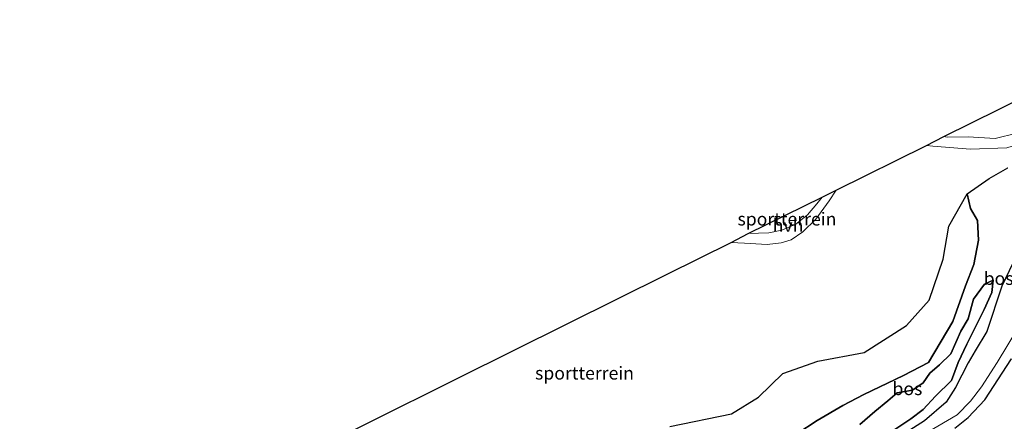
# Model space of a CAD drawing. Units: metres. Extents: x 179995 to 184837, y 485599 to 487502.
# Drawn here: x 183329 to 183519, y 486659 to 486736 of the extents above; entities that cross this region are included whole.
import ezdxf
from ezdxf.enums import TextEntityAlignment as Align

# ---------------------------------------------------------------- set-up
doc = ezdxf.new("R2010")
doc.units = ezdxf.units.M
for name, color, linetype, lineweight in [('B-ME-GR-BOS-GV-B6', 10, 'Continuous', 25), ('B-ME-GW-KRUINLIJN-L-B1', 93, 'Continuous', 18), ('B-ME-GW-TEENLIJN-L-B1', 93, 'Continuous', 18), ('B-ME-IE-GRASLAND-GV-B6', 93, 'Continuous', 18), ('B-ME-IE-GRONDWERKLIJN-GROND_INGERICHT-GV-B6', 253, 'Continuous', 18), ('B-ME-KG-KADASTRAAL-OPNAMEDTMGRENS-L-B1', 10, 'Continuous', 25), ('B-ME-VH-VERH_SOORT-HALF_VERHARDING-GV-B6', 8, 'IE-TERREINAFSCHEIDING-NATUURLIJK-HOUTWAL', 18)]:
    doc.layers.add(name, color=color, linetype=linetype, lineweight=lineweight)
doc.styles.add('NLCS-ISO', font='NLCS-ISO.TTF')
doc.linetypes.add('IE-TERREINAFSCHEIDING-NATUURLIJK-HOUTWAL', pattern='A,7,-1.5,[67,NLCS.SHX,S=0.75,R=45,X=0,Y=0],-1.5,7,-1.5,[70,NLCS.SHX,S=0.75,R=0,X=0,Y=0],-1.5', length=20)

msp = doc.modelspace()

# ---------------------------------------------------------------- linework, layer by layer
at = {"layer": 'B-ME-GR-BOS-GV-B6'}
for points in [[(183479.18, 486656.35, 9.78), (183483.08, 486658.93, 9.85), (183488.04, 486661.84, 9.87), (183492.12, 486663.96, 9.91), (183499.8, 486667.64, 9.99), (183504.62, 486670.13, 10.11), (183509.33, 486678.05, 10.4), (183511.75, 486684.98, 10.38), (183513.36, 486689.12, 10.51), (183514.25, 486693.84, 10.53), (183514.1, 486697.6, 10.57), (183512.75, 486699.92, 10.58), (183512.11, 486702.79, 10.63), (183516.33, 486705.73, 10.98), (183519.96, 486707.79, 11.11)], [(183454.62, 486657.75, 9.94), (183466.55, 486660.18, 9.97), (183471.75, 486663.46, 9.96), (183476.44, 486668.02, 10.04), (183483.21, 486670.42, 10.23), (183492.16, 486672.09, 9.91), (183500.34, 486677.33, 9.8), (183504.75, 486682.18, 9.75), (183507.48, 486690.16, 9.92), (183508.54, 486696.52, 10.66), (183512.11, 486702.79, 10.63), (183512.75, 486699.92, 10.58), (183514.1, 486697.6, 10.57), (183514.25, 486693.84, 10.53), (183513.36, 486689.12, 10.51), (183511.75, 486684.98, 10.38), (183509.33, 486678.05, 10.4), (183504.62, 486670.13, 10.11), (183499.8, 486667.64, 9.99), (183492.12, 486663.96, 9.91), (183488.04, 486661.84, 9.87), (183483.08, 486658.93, 9.85), (183479.18, 486656.35, 9.78)], [(183520.89, 486689.39, 12.85), (183518.79, 486684.94, 12.34), (183515.9, 486676.17, 11.87), (183513.61, 486672.41, 11.44), (183512.28, 486670.1, 11.06), (183509.83, 486665.28, 11), (183508.02, 486662.46, 10.93), (183503.82, 486658.86, 10.51), (183498.19, 486655.22, 10.28)], [(183491.31, 486658.17, 11.65), (183494.22, 486660.67, 11.78), (183496.76, 486662.72, 11.77), (183498.53, 486664.26, 11.75), (183501.5, 486664.79, 11.68), (183503.59, 486666.18, 11.78), (183504.85, 486668.05, 11.85), (183506.74, 486669.66, 11.86), (183508.96, 486671.84, 11.86), (183510.85, 486676.21, 12), (183512.26, 486678.57, 12.21), (183513.32, 486682.38, 12.55), (183515.43, 486685.32, 12.91), (183517.12, 486686.07, 12.98), (183516.83, 486683.68, 12.93), (183515.35, 486680.4, 12.75), (183512.01, 486673.71, 12.16), (183510.34, 486670.12, 12.08), (183509.09, 486666.67, 11.97), (183505.98, 486663.66, 11.72), (183503.58, 486661.06, 11.81), (183501.23, 486659.25, 11.85), (183496.19, 486655.92, 11.84)], [(183496.19, 486655.92, 11.84), (183501.23, 486659.25, 11.85), (183503.58, 486661.06, 11.81), (183505.98, 486663.66, 11.72), (183509.09, 486666.67, 11.97), (183510.34, 486670.12, 12.08), (183512.01, 486673.71, 12.16), (183515.35, 486680.4, 12.75), (183516.83, 486683.68, 12.93), (183517.12, 486686.07, 12.98), (183515.43, 486685.32, 12.91), (183513.32, 486682.38, 12.55), (183512.26, 486678.57, 12.21), (183510.85, 486676.21, 12), (183508.96, 486671.84, 11.86), (183506.74, 486669.66, 11.86), (183504.85, 486668.05, 11.85), (183503.59, 486666.18, 11.78), (183501.5, 486664.79, 11.68), (183498.53, 486664.26, 11.75), (183496.76, 486662.72, 11.77), (183494.22, 486660.67, 11.78), (183491.31, 486658.17, 11.65)], [(183509.71, 486657.46, 10.47), (183512.25, 486659.51, 10.65), (183515.5, 486662.91, 11.03), (183520.69, 486670.87, 11.79)]]:
    msp.add_polyline3d(points, dxfattribs=at)
at = {"layer": 'B-ME-GW-KRUINLIJN-L-B1'}
msp.add_polyline3d([(183496.19, 486655.92, 11.84), (183501.23, 486659.25, 11.85), (183503.58, 486661.06, 11.81), (183505.98, 486663.66, 11.72), (183509.09, 486666.67, 11.97), (183510.34, 486670.12, 12.08), (183512.01, 486673.71, 12.16), (183515.35, 486680.4, 12.75), (183516.83, 486683.68, 12.93), (183517.12, 486686.07, 12.98), (183515.43, 486685.32, 12.91), (183513.32, 486682.38, 12.55), (183512.26, 486678.57, 12.21), (183510.85, 486676.21, 12), (183508.96, 486671.84, 11.86), (183506.74, 486669.66, 11.86), (183504.85, 486668.05, 11.85), (183503.59, 486666.18, 11.78), (183501.5, 486664.79, 11.68), (183498.53, 486664.26, 11.75), (183496.76, 486662.72, 11.77), (183494.22, 486660.67, 11.78), (183491.31, 486658.17, 11.65)], dxfattribs=at)
at = {"layer": 'B-ME-GW-TEENLIJN-L-B1'}
for points in [[(183519.96, 486707.79, 11.11), (183516.33, 486705.73, 10.98), (183512.11, 486702.79, 10.63), (183512.75, 486699.92, 10.58), (183514.1, 486697.6, 10.57), (183514.25, 486693.84, 10.53), (183513.36, 486689.12, 10.51), (183511.75, 486684.98, 10.38), (183509.33, 486678.05, 10.4), (183504.62, 486670.13, 10.11), (183499.8, 486667.64, 9.99), (183492.12, 486663.96, 9.91), (183488.04, 486661.84, 9.87), (183483.08, 486658.93, 9.85), (183479.18, 486656.35, 9.78), (183475.44, 486654.32, 9.79), (183473.9, 486650.8, 9.91), (183474.79, 486649.16, 9.94), (183476.85, 486647.62, 9.99), (183479.07, 486647.3, 10.05), (183480.4, 486647.32, 10.02)], [(183480.4, 486647.32, 10.02), (183482.91, 486646.52, 10.1), (183490.81, 486651.25, 10.04), (183498.19, 486655.22, 10.28), (183503.82, 486658.86, 10.51), (183508.02, 486662.46, 10.93), (183509.83, 486665.28, 11), (183512.28, 486670.1, 11.06), (183513.61, 486672.41, 11.44), (183515.9, 486676.17, 11.87), (183518.79, 486684.94, 12.34), (183520.89, 486689.39, 12.85), (183523.33, 486690.84, 13.04), (183526.3, 486690.3, 13.04), (183531.67, 486689.92, 12.96)]]:
    msp.add_polyline3d(points, dxfattribs=at)
at = {"layer": 'B-ME-IE-GRASLAND-GV-B6'}
for points in [[(183458.2, 486635.35, 10.16), (183478.93, 486646.55, 9.97), (183480.4, 486647.32, 10.02), (183482.91, 486646.52, 10.1), (183490.81, 486651.25, 10.04), (183498.19, 486655.22, 10.28), (183503.82, 486658.86, 10.51), (183508.02, 486662.46, 10.93), (183509.83, 486665.28, 11), (183512.28, 486670.1, 11.06), (183513.61, 486672.41, 11.44), (183515.9, 486676.17, 11.87), (183518.79, 486684.94, 12.34), (183520.89, 486689.39, 12.85)], [(183522.01, 486676.98, 12.28), (183517.86, 486670.12, 11.7), (183514.89, 486665.44, 11.23), (183512.75, 486662.66, 10.9), (183510.15, 486660.05, 10.62), (183504.53, 486656.74, 10.34)]]:
    msp.add_polyline3d(points, dxfattribs=at)
at = {"layer": 'B-ME-IE-GRONDWERKLIJN-GROND_INGERICHT-GV-B6'}
for points in [[(183553.14, 486736.47, 13.34), (183554.91, 486730.69, 13.08), (183552.83, 486729.54, 13.05), (183543.46, 486724.4, 12.79), (183535.21, 486720.05, 12.55), (183525.95, 486715.84, 12.15), (183521.66, 486714.48, 11.81), (183517.47, 486713.51, 11.34), (183512.27, 486713.82, 10.82), (183508.22, 486713.75, 10.73), (183507.59, 486713.84, 10.63), (183523.63, 486721.82, 12.62), (183544.07, 486731.96, 13.12), (183553.14, 486736.47, 13.34)], [(183466.46, 486693.36, 9.72), (183469.02, 486693.25, 9.83), (183473.41, 486692.97, 9.9), (183476.11, 486693.3, 9.91), (183478.05, 486693.88, 9.91), (183480.33, 486695.42, 9.92), (183482.81, 486697.9, 9.92), (183485.43, 486701.39, 9.89), (183486.74, 486703.47, 9.77), (183504.21, 486712.14, 10.4), (183505.48, 486711.98, 10.44), (183512.71, 486711.39, 10.85), (183519.75, 486711.67, 11.36)], [(183519.96, 486707.79, 11.11), (183516.33, 486705.73, 10.98), (183512.11, 486702.79, 10.63), (183508.54, 486696.52, 10.66), (183507.48, 486690.16, 9.92), (183504.75, 486682.18, 9.75), (183500.34, 486677.33, 9.8), (183492.16, 486672.09, 9.91), (183483.21, 486670.42, 10.23), (183476.44, 486668.02, 10.04), (183471.75, 486663.46, 9.96), (183466.55, 486660.18, 9.97), (183454.62, 486657.75, 9.94)], [(183469.76, 486695.09, 9.77), (183484.03, 486702.1, 9.88), (183483.05, 486700.81, 9.88), (183481.23, 486698.68, 9.89), (183478.99, 486696.91, 9.92), (183476.28, 486695.75, 9.94), (183473.75, 486695.22, 9.91), (183469.76, 486695.09, 9.77)], [(183378.04, 486649.4, 9.42), (183413.75, 486667.16, 9.67), (183434.76, 486677.6, 9.73), (183454.09, 486687.21, 9.72), (183466.46, 486693.36, 9.72)]]:
    msp.add_polyline3d(points, dxfattribs=at)
at = {"layer": 'B-ME-KG-KADASTRAAL-OPNAMEDTMGRENS-L-B1'}
msp.add_polyline3d([(183321.43, 486621.25, 9.76), (183336.48, 486628.74, 9.74), (183342.75, 486631.85, 9.73), (183378.04, 486649.4, 9.42), (183413.75, 486667.16, 9.67), (183434.76, 486677.6, 9.73), (183454.09, 486687.21, 9.72), (183466.46, 486693.36, 9.72), (183469.76, 486695.09, 9.77), (183484.03, 486702.1, 9.88), (183486.74, 486703.47, 9.77), (183504.21, 486712.14, 10.4), (183507.59, 486713.84, 10.63), (183523.63, 486721.82, 12.62)], dxfattribs=at)
at = {"layer": 'B-ME-VH-VERH_SOORT-HALF_VERHARDING-GV-B6'}
for points in [[(183555.7, 486729.21, 13.1), (183549.51, 486725.44, 13.07), (183538.53, 486719.78, 12.63), (183531.79, 486716.49, 12.42), (183525.96, 486713.59, 12), (183519.75, 486711.67, 11.36), (183512.71, 486711.39, 10.85), (183505.48, 486711.98, 10.44), (183504.21, 486712.14, 10.4), (183507.59, 486713.84, 10.63), (183508.22, 486713.75, 10.73), (183512.27, 486713.82, 10.82), (183517.47, 486713.51, 11.34), (183521.66, 486714.48, 11.81), (183525.95, 486715.84, 12.15), (183535.21, 486720.05, 12.55), (183543.46, 486724.4, 12.79), (183552.83, 486729.54, 13.05), (183554.91, 486730.69, 13.08), (183555.7, 486729.21, 13.1)], [(183466.46, 486693.36, 9.72), (183469.76, 486695.09, 9.77), (183473.75, 486695.22, 9.91), (183476.28, 486695.75, 9.94), (183478.99, 486696.91, 9.92), (183481.23, 486698.68, 9.89), (183483.05, 486700.81, 9.88), (183484.03, 486702.1, 9.88), (183486.74, 486703.47, 9.77), (183485.43, 486701.39, 9.89), (183482.81, 486697.9, 9.92), (183480.33, 486695.42, 9.92), (183478.05, 486693.88, 9.91), (183476.11, 486693.3, 9.91), (183473.41, 486692.97, 9.9), (183469.02, 486693.25, 9.83), (183466.46, 486693.36, 9.72)], [(183504.53, 486656.74, 10.34), (183510.15, 486660.05, 10.62), (183512.75, 486662.66, 10.9), (183514.89, 486665.44, 11.23), (183517.86, 486670.12, 11.7), (183522.01, 486676.98, 12.28)], [(183520.69, 486670.87, 11.79), (183515.5, 486662.91, 11.03), (183512.25, 486659.51, 10.65), (183509.71, 486657.46, 10.47)]]:
    msp.add_polyline3d(points, dxfattribs=at)

# ---------------------------------------------------------------- texts
at = {"layer": 'B-ME-GR-BOS-GV-B6', "ltscale": 0.2, "style": 'NLCS-ISO'}
for p in [(183518.16, 486686.41), (183500.54, 486665.08), (183500.54, 486665.08)]:
    msp.add_text('bos', height=2.5, dxfattribs=at).set_placement(p, align=Align.MIDDLE_CENTER)
at = {"layer": 'B-ME-IE-GRONDWERKLIJN-GROND_INGERICHT-GV-B6', "ltscale": 0.2, "style": 'NLCS-ISO'}
for p in [(183477.25, 486697.9), (183438.12, 486668.09)]:
    msp.add_text('sportterrein', height=2.5, dxfattribs=at).set_placement(p, align=Align.MIDDLE_CENTER)
at = {"layer": 'B-ME-VH-VERH_SOORT-HALF_VERHARDING-GV-B6', "ltscale": 0.2, "style": 'NLCS-ISO'}
msp.add_text('hvh', height=2.5, dxfattribs=at).set_placement((183477.46, 486696.68), align=Align.MIDDLE_CENTER)

doc.saveas('drawing.dxf')
